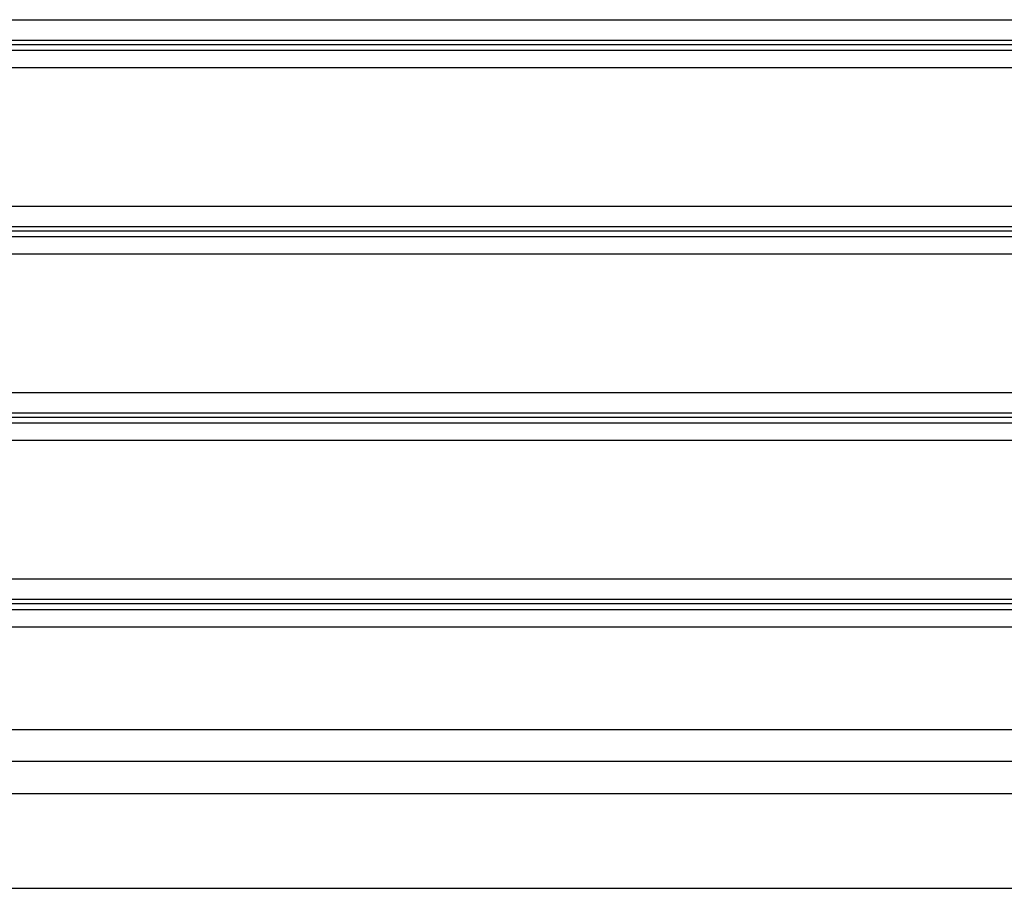
# Model space of a CAD drawing. Extents: x -41.7 to 41.7, y -25 to 25.
# Drawn here: x -12.9 to -9.2, y 16.8 to 20 of the extents above; entities that cross this region are included whole.
import ezdxf

# ---------------------------------------------------------------- set-up
doc = ezdxf.new("R2010")
doc.units = 0
doc.layers.get('0').update_dxf_attribs({"linetype": 'CONTINUOUS'})

msp = doc.modelspace()

# ---------------------------------------------------------------- linework, layer by layer
at = {"color": 0}
for points in [[(-16.0482, 19.9912), (0.7871, 19.9912)], [(-16.0606, 19.9155), (0.7996, 19.9155)], [(0.7894, 19.8981), (-16.0505, 19.8981)], [(-16.085, 19.8779), (0.824, 19.8779)], [(-16.2422, 19.8136), (0.9811, 19.8136)], [(-17.2313, 19.2982), (1.9702, 19.2982)], [(-17.2437, 19.2225), (1.9827, 19.2225)], [(1.9725, 19.205), (-17.2335, 19.205)], [(-17.268, 19.1848), (2.0071, 19.1848)], [(-17.4253, 19.1206), (2.1642, 19.1206)], [(-18.4143, 18.6052), (3.1533, 18.6052)], [(-18.4267, 18.5295), (3.1657, 18.5295)], [(-18.4511, 18.4918), (3.1901, 18.4918)], [(3.1555, 18.512), (-18.4166, 18.512)], [(-18.6083, 18.4276), (3.3473, 18.4276)], [(-19.5974, 17.9122), (4.3363, 17.9121)], [(-19.6098, 17.8364), (4.3488, 17.8364)], [(-19.6342, 17.7988), (4.3732, 17.7987)], [(4.3386, 17.819), (-19.5997, 17.819)], [(-19.7914, 17.7345), (4.5304, 17.7345)], [(-20.6121, 17.3524), (5.3511, 17.3524)], [(-20.6371, 17.2339), (5.3761, 17.2339)], [(5.3056, 17.1134), (-20.5666, 17.1134)], [(-17.3386, 16.7618), (-8.0308, 16.7618)]]:
    msp.add_lwpolyline(points, dxfattribs=at)

doc.saveas('drawing.dxf')
